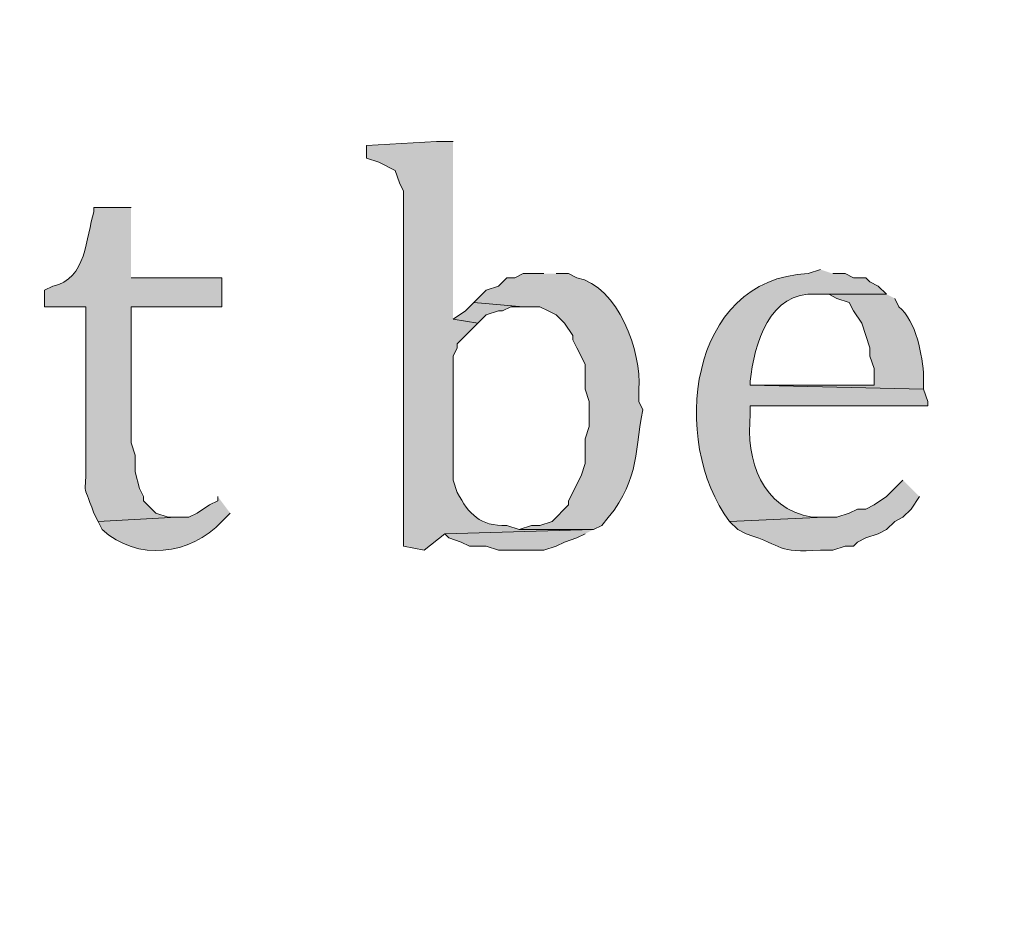
# Model space of a CAD drawing. Units: inches. Extents: x 6 to 204, y 6 to 454.
# Drawn here: x 21 to 26, y 252 to 257 of the extents above; entities that cross this region are included whole.
import ezdxf

# ---------------------------------------------------------------- set-up
doc = ezdxf.new("R2010")
doc.units = ezdxf.units.IN
doc.header["$MEASUREMENT"] = 0
doc.layers.add('Layer 1', color=7, linetype='Continuous')

msp = doc.modelspace()

# ---------------------------------------------------------------- hatches: boundary and pattern name
at = {"layer": 'Layer 1', "true_color": 0xffffff}
h = msp.add_hatch(color=7, dxfattribs=at)
h.dxf.hatch_style = 2
edge = h.paths.add_edge_path()
edge.add_spline(control_points=[(203.4753, 5.9042), (203.4753, 5.9042), (6.2864, 5.9042), (6.2864, 5.9042), (6.2163, 5.9042), (6.1595, 5.961), (6.1595, 6.0313), (6.1595, 6.0313), (6.1595, 291.5696), (6.1595, 291.5696), (6.1595, 291.6397), (6.2163, 291.6965), (6.2864, 291.6965), (6.2864, 291.6965), (203.4753, 291.6965), (203.4753, 291.6965), (203.5455, 291.6965), (203.6024, 291.6397), (203.6024, 291.5696), (203.6024, 291.5696), (203.6024, 6.0313), (203.6024, 6.0313), (203.6024, 5.961), (203.5455, 5.9042), (203.4753, 5.9042)], knot_values=[0, 0, 0, 0, 1, 1, 1, 2, 2, 2, 3, 3, 3, 4, 4, 4, 5, 5, 5, 6, 6, 6, 7, 7, 7, 8, 8, 8, 8], degree=3, periodic=1)
h.paths.add_polyline_path([(6.4134, 6.1584), (203.3481, 6.1584), (203.3481, 291.4426), (6.4134, 291.4426)])
h = msp.add_hatch(color=7, dxfattribs=at)
h.dxf.hatch_style = 2
edge = h.paths.add_edge_path()
edge.add_spline(control_points=[(203.4753, 33.3681), (203.4753, 33.3681), (6.2864, 33.3681), (6.2864, 33.3681), (6.2806, 33.3681), (6.276, 33.373), (6.276, 33.3788), (6.276, 33.3788), (6.276, 291.5696), (6.276, 291.5696), (6.276, 291.5754), (6.2806, 291.5801), (6.2864, 291.5801), (6.2864, 291.5801), (203.4753, 291.5801), (203.4753, 291.5801), (203.4811, 291.5801), (203.486, 291.5754), (203.486, 291.5696), (203.486, 291.5696), (203.486, 33.3788), (203.486, 33.3788), (203.486, 33.373), (203.4811, 33.3681), (203.4753, 33.3681)], knot_values=[0, 0, 0, 0, 1, 1, 1, 2, 2, 2, 3, 3, 3, 4, 4, 4, 5, 5, 5, 6, 6, 6, 7, 7, 7, 8, 8, 8, 8], degree=3, periodic=1)
h.paths.add_polyline_path([(6.2969, 33.3895), (203.4646, 33.3895), (203.4646, 291.5589), (6.2969, 291.5589)])
h = msp.add_hatch(color=7, dxfattribs=at)
edge = h.paths.add_edge_path()
edge.add_spline(control_points=[(22.7542, 255.9332), (22.7542, 255.9332), (22.6695, 255.9332), (22.6695, 255.9332), (22.6695, 255.9332), (22.3097, 255.912), (22.3097, 255.912), (22.3097, 255.912), (22.3097, 255.8485), (22.3097, 255.8485), (22.3097, 255.8485), (22.3732, 255.8273), (22.3732, 255.8273), (22.3732, 255.8273), (22.4578, 255.785), (22.4578, 255.785), (22.4578, 255.785), (22.479, 255.7215), (22.479, 255.7215), (22.479, 255.7215), (22.5002, 255.6792), (22.5002, 255.6792), (22.5002, 255.6792), (22.5002, 253.8589), (22.5002, 253.8589), (22.5002, 253.8589), (22.606, 253.8377), (22.606, 253.8377), (22.606, 253.8377), (22.7118, 253.9224), (22.7118, 253.9224), (22.7118, 253.9224), (23.4738, 253.9436), (23.4738, 253.9436), (23.4738, 253.9436), (23.0928, 253.9436), (23.0928, 253.9436), (23.0928, 253.9436), (23.0293, 253.9647), (23.0293, 253.9647), (22.891, 253.9615), (22.8378, 254.0215), (22.7753, 254.134), (22.7753, 254.134), (22.7542, 254.1975), (22.7542, 254.1975), (22.7542, 254.1975), (22.7542, 254.8325), (22.7542, 254.8325), (22.7542, 254.8325), (22.7753, 254.8749), (22.7753, 254.8749), (22.7753, 254.8749), (22.7753, 254.8961), (22.7753, 254.8961), (22.7753, 254.8961), (22.86, 254.9807), (22.86, 254.9807), (22.86, 254.9807), (22.8812, 255.0019), (22.8812, 255.0019), (22.8812, 255.0019), (22.7542, 255.0231), (22.7542, 255.0231)], knot_values=[0, 0, 0, 0, 0.352778, 0.352778, 0.352778, 0.705556, 0.705556, 0.705556, 1.058333, 1.058333, 1.058333, 1.411111, 1.411111, 1.411111, 1.763889, 1.763889, 1.763889, 2.116667, 2.116667, 2.116667, 2.469444, 2.469444, 2.469444, 2.822222, 2.822222, 2.822222, 3.175, 3.175, 3.175, 3.527778, 3.527778, 3.527778, 3.880556, 3.880556, 3.880556, 4.233333, 4.233333, 4.233333, 4.586111, 4.586111, 4.586111, 4.938889, 4.938889, 4.938889, 5.291667, 5.291667, 5.291667, 5.644444, 5.644444, 5.644444, 5.997222, 5.997222, 5.997222, 6.35, 6.35, 6.35, 6.702778, 6.702778, 6.702778, 7.055556, 7.055556, 7.055556, 7.408333, 7.408333, 7.408333, 7.408333], degree=3, periodic=0)
edge.add_line((22.7542, 255.0231), (22.7542, 255.9332))
h = msp.add_hatch(color=7, dxfattribs=at)
edge = h.paths.add_edge_path()
edge.add_spline(control_points=[(21.1032, 255.5946), (21.1032, 255.5946), (20.9127, 255.5946), (20.9127, 255.5946), (20.9127, 255.5946), (20.9127, 255.5734), (20.9127, 255.5734), (20.87, 255.4425), (20.876, 255.2255), (20.701, 255.1924), (20.701, 255.1924), (20.6587, 255.1712), (20.6587, 255.1712), (20.6587, 255.1712), (20.6587, 255.0866), (20.6587, 255.0866), (20.6587, 255.0866), (20.8703, 255.0866), (20.8703, 255.0866), (20.8703, 255.0866), (20.8703, 254.3034), (20.8703, 254.3034), (20.8742, 254.0843), (20.8467, 254.211), (20.9127, 254.0282), (20.9127, 254.0282), (20.9338, 253.9859), (20.9338, 253.9859), (20.9338, 253.9859), (21.336, 254.0071), (21.336, 254.0071), (21.336, 254.0071), (21.2937, 254.0071), (21.2937, 254.0071), (21.2937, 254.0071), (21.2302, 254.0282), (21.2302, 254.0282), (21.2302, 254.0282), (21.1667, 254.0917), (21.1667, 254.0917), (21.1667, 254.0917), (21.1667, 254.1129), (21.1667, 254.1129), (21.1667, 254.1129), (21.1455, 254.1552), (21.1455, 254.1552), (21.1455, 254.1552), (21.1243, 254.2399), (21.1243, 254.2399), (21.1243, 254.2399), (21.1243, 254.3246), (21.1243, 254.3246), (21.1243, 254.3246), (21.1032, 254.3881), (21.1032, 254.3881), (21.1032, 254.3881), (21.1032, 255.0866), (21.1032, 255.0866), (21.1032, 255.0866), (21.5688, 255.0866), (21.5688, 255.0866), (21.5688, 255.0866), (21.5688, 255.2347), (21.5688, 255.2347), (21.5688, 255.2347), (21.1032, 255.2347), (21.1032, 255.2347)], knot_values=[0, 0, 0, 0, 0.352778, 0.352778, 0.352778, 0.705556, 0.705556, 0.705556, 1.058333, 1.058333, 1.058333, 1.411111, 1.411111, 1.411111, 1.763889, 1.763889, 1.763889, 2.116667, 2.116667, 2.116667, 2.469444, 2.469444, 2.469444, 2.822222, 2.822222, 2.822222, 3.175, 3.175, 3.175, 3.527778, 3.527778, 3.527778, 3.880556, 3.880556, 3.880556, 4.233333, 4.233333, 4.233333, 4.586111, 4.586111, 4.586111, 4.938889, 4.938889, 4.938889, 5.291667, 5.291667, 5.291667, 5.644444, 5.644444, 5.644444, 5.997222, 5.997222, 5.997222, 6.35, 6.35, 6.35, 6.702778, 6.702778, 6.702778, 7.055556, 7.055556, 7.055556, 7.408333, 7.408333, 7.408333, 7.761111, 7.761111, 7.761111, 7.761111], degree=3, periodic=0)
edge.add_line((21.1032, 255.2347), (21.1032, 255.5946))
h = msp.add_hatch(color=7, dxfattribs=at)
edge = h.paths.add_edge_path()
edge.add_spline(control_points=[(23.2198, 255.2559), (23.2198, 255.2559), (23.114, 255.2559), (23.114, 255.2559), (23.114, 255.2559), (23.0717, 255.2347), (23.0717, 255.2347), (23.0717, 255.2347), (23.0293, 255.2347), (23.0293, 255.2347), (23.0293, 255.2347), (22.987, 255.1923), (22.987, 255.1923), (22.987, 255.1923), (22.9235, 255.1712), (22.9235, 255.1712), (22.9235, 255.1712), (22.86, 255.1077), (22.86, 255.1077), (22.86, 255.1077), (23.114, 255.0866), (23.114, 255.0866), (23.114, 255.0866), (23.1987, 255.0866), (23.1987, 255.0866), (23.1987, 255.0866), (23.241, 255.0654), (23.241, 255.0654), (23.241, 255.0654), (23.2833, 255.0442), (23.2833, 255.0442), (23.2833, 255.0442), (23.3257, 255.0019), (23.3257, 255.0019), (23.3257, 255.0019), (23.368, 254.9384), (23.368, 254.9384), (23.368, 254.9384), (23.368, 254.9172), (23.368, 254.9172), (23.368, 254.9172), (23.3892, 254.8749), (23.3892, 254.8749), (23.3892, 254.8749), (23.4103, 254.8326), (23.4103, 254.8326), (23.4103, 254.8326), (23.4315, 254.7902), (23.4315, 254.7902), (23.4315, 254.7902), (23.4315, 254.6632), (23.4315, 254.6632), (23.4315, 254.6632), (23.4527, 254.5997), (23.4527, 254.5997), (23.4527, 254.5997), (23.4527, 254.4727), (23.4527, 254.4727), (23.4527, 254.4727), (23.4315, 254.4092), (23.4315, 254.4092), (23.4315, 254.4092), (23.4315, 254.2822), (23.4315, 254.2822), (23.4315, 254.2822), (23.4103, 254.2187), (23.4103, 254.2187), (23.4103, 254.2187), (23.3892, 254.1763), (23.3892, 254.1763), (23.3892, 254.1763), (23.368, 254.134), (23.368, 254.134), (23.368, 254.134), (23.3468, 254.0917), (23.3468, 254.0917), (23.3468, 254.0917), (23.3468, 254.0706), (23.3468, 254.0706), (23.3468, 254.0706), (23.2622, 253.9859), (23.2622, 253.9859), (23.2622, 253.9859), (23.1987, 253.9647), (23.1987, 253.9647), (23.1987, 253.9647), (23.1563, 253.9647), (23.1563, 253.9647), (23.1563, 253.9647), (23.0928, 253.9436), (23.0928, 253.9436), (23.0928, 253.9436), (23.4738, 253.9436), (23.4738, 253.9436), (23.4738, 253.9436), (23.5162, 253.9647), (23.5162, 253.9647), (23.712, 254.1866), (23.6784, 254.3122), (23.7278, 254.5574), (23.7278, 254.5574), (23.7067, 254.5997), (23.7067, 254.5997), (23.7067, 254.5997), (23.7067, 254.6632), (23.7067, 254.6632), (23.7225, 254.853), (23.6005, 255.1927), (23.3892, 255.2347), (23.3892, 255.2347), (23.3468, 255.2559), (23.3468, 255.2559), (23.3468, 255.2559), (23.2833, 255.2559), (23.2833, 255.2559)], knot_values=[0, 0, 0, 0, 0.352778, 0.352778, 0.352778, 0.705556, 0.705556, 0.705556, 1.058333, 1.058333, 1.058333, 1.411111, 1.411111, 1.411111, 1.763889, 1.763889, 1.763889, 2.116667, 2.116667, 2.116667, 2.469444, 2.469444, 2.469444, 2.822222, 2.822222, 2.822222, 3.175, 3.175, 3.175, 3.527778, 3.527778, 3.527778, 3.880556, 3.880556, 3.880556, 4.233333, 4.233333, 4.233333, 4.586111, 4.586111, 4.586111, 4.938889, 4.938889, 4.938889, 5.291667, 5.291667, 5.291667, 5.644444, 5.644444, 5.644444, 5.997222, 5.997222, 5.997222, 6.35, 6.35, 6.35, 6.702778, 6.702778, 6.702778, 7.055556, 7.055556, 7.055556, 7.408333, 7.408333, 7.408333, 7.761111, 7.761111, 7.761111, 8.113889, 8.113889, 8.113889, 8.466667, 8.466667, 8.466667, 8.819444, 8.819444, 8.819444, 9.172222, 9.172222, 9.172222, 9.525, 9.525, 9.525, 9.877778, 9.877778, 9.877778, 10.230556, 10.230556, 10.230556, 10.583333, 10.583333, 10.583333, 10.936111, 10.936111, 10.936111, 11.288889, 11.288889, 11.288889, 11.641667, 11.641667, 11.641667, 11.994444, 11.994444, 11.994444, 12.347222, 12.347222, 12.347222, 12.7, 12.7, 12.7, 13.052778, 13.052778, 13.052778, 13.405556, 13.405556, 13.405556, 13.405556], degree=3, periodic=0)
edge.add_line((23.2833, 255.2559), (23.2198, 255.2559))
h = msp.add_hatch(color=7, dxfattribs=at)
edge = h.paths.add_edge_path()
edge.add_spline(control_points=[(24.638, 255.2771), (24.638, 255.2771), (24.5745, 255.2558), (24.5745, 255.2558), (23.9603, 255.2319), (23.8637, 254.3951), (24.1723, 253.9859), (24.1723, 253.9859), (24.6592, 254.0071), (24.6592, 254.0071), (24.6592, 254.0071), (24.5957, 254.0071), (24.5957, 254.0071), (24.3343, 254.0529), (24.2556, 254.2981), (24.2782, 254.5362), (24.2782, 254.5362), (24.2782, 254.5786), (24.2782, 254.5786), (24.2782, 254.5786), (25.1883, 254.5786), (25.1883, 254.5786), (25.1883, 254.5786), (25.1883, 254.5997), (25.1883, 254.5997), (25.1883, 254.5997), (25.1672, 254.6632), (25.1672, 254.6632), (25.1672, 254.6632), (24.2782, 254.6843), (24.2782, 254.6843), (24.2782, 254.6843), (24.2782, 254.7055), (24.2782, 254.7055), (24.2983, 254.8915), (24.3769, 255.1705), (24.6168, 255.15), (24.6168, 255.15), (24.9767, 255.15), (24.9767, 255.15), (24.9767, 255.15), (24.9343, 255.1923), (24.9343, 255.1923), (24.9343, 255.1923), (24.892, 255.2135), (24.892, 255.2135), (24.892, 255.2135), (24.8708, 255.2347), (24.8708, 255.2347), (24.8708, 255.2347), (24.8073, 255.2347), (24.8073, 255.2347), (24.8073, 255.2347), (24.765, 255.2558), (24.765, 255.2558), (24.765, 255.2558), (24.7015, 255.2558), (24.7015, 255.2558)], knot_values=[0, 0, 0, 0, 0.352778, 0.352778, 0.352778, 0.705556, 0.705556, 0.705556, 1.058333, 1.058333, 1.058333, 1.411111, 1.411111, 1.411111, 1.763889, 1.763889, 1.763889, 2.116667, 2.116667, 2.116667, 2.469444, 2.469444, 2.469444, 2.822222, 2.822222, 2.822222, 3.175, 3.175, 3.175, 3.527778, 3.527778, 3.527778, 3.880556, 3.880556, 3.880556, 4.233333, 4.233333, 4.233333, 4.586111, 4.586111, 4.586111, 4.938889, 4.938889, 4.938889, 5.291667, 5.291667, 5.291667, 5.644444, 5.644444, 5.644444, 5.997222, 5.997222, 5.997222, 6.35, 6.35, 6.35, 6.702778, 6.702778, 6.702778, 6.702778], degree=3, periodic=0)
edge.add_line((24.7015, 255.2558), (24.638, 255.2771))
h = msp.add_hatch(color=7, dxfattribs=at)
edge = h.paths.add_edge_path()
edge.add_spline(control_points=[(24.9767, 255.1501), (24.9767, 255.1501), (24.6168, 255.1501), (24.6168, 255.1501), (24.6168, 255.1501), (24.6803, 255.1501), (24.6803, 255.1501), (24.6803, 255.1501), (24.7227, 255.1289), (24.7227, 255.1289), (24.7227, 255.1289), (24.7862, 255.1077), (24.7862, 255.1077), (24.7862, 255.1077), (24.8073, 255.0654), (24.8073, 255.0654), (24.8073, 255.0654), (24.8497, 255.0019), (24.8497, 255.0019), (24.8497, 255.0019), (24.8708, 254.9384), (24.8708, 254.9384), (24.8708, 254.9384), (24.892, 254.8749), (24.892, 254.8749), (24.892, 254.8749), (24.892, 254.8326), (24.892, 254.8326), (24.892, 254.8326), (24.9132, 254.7691), (24.9132, 254.7691), (24.9132, 254.7691), (24.9132, 254.6844), (24.9132, 254.6844), (24.9132, 254.6844), (24.2782, 254.6844), (24.2782, 254.6844), (24.2782, 254.6844), (25.1672, 254.6632), (25.1672, 254.6632), (25.1672, 254.6632), (25.1672, 254.7267), (25.1672, 254.7267), (25.1626, 254.8354), (25.1291, 255.0128), (25.0402, 255.0866), (25.0402, 255.0866), (25.019, 255.1289), (25.019, 255.1289)], knot_values=[0, 0, 0, 0, 0.352778, 0.352778, 0.352778, 0.705556, 0.705556, 0.705556, 1.058333, 1.058333, 1.058333, 1.411111, 1.411111, 1.411111, 1.763889, 1.763889, 1.763889, 2.116667, 2.116667, 2.116667, 2.469444, 2.469444, 2.469444, 2.822222, 2.822222, 2.822222, 3.175, 3.175, 3.175, 3.527778, 3.527778, 3.527778, 3.880556, 3.880556, 3.880556, 4.233333, 4.233333, 4.233333, 4.586111, 4.586111, 4.586111, 4.938889, 4.938889, 4.938889, 5.291667, 5.291667, 5.291667, 5.644444, 5.644444, 5.644444, 5.644444], degree=3, periodic=0)
edge.add_line((25.019, 255.1289), (24.9767, 255.1501))
for points in [[(22.86, 255.1077), (22.8177, 255.0654), (22.7542, 255.0231), (22.8812, 255.0019), (22.9235, 255.0442), (22.987, 255.0654), (23.0082, 255.0654), (23.0505, 255.0866), (23.114, 255.0866)], [(23.4738, 253.9436), (22.7118, 253.9224), (22.733, 253.9012), (22.7965, 253.8801), (22.8388, 253.8589), (22.9235, 253.8589), (22.987, 253.8377), (23.2198, 253.8377), (23.2833, 253.8589), (23.3257, 253.8801), (23.3892, 253.9012), (23.4315, 253.9224)]]:
    msp.add_hatch(color=7, dxfattribs=at).paths.add_polyline_path(points)
h = msp.add_hatch(color=7, dxfattribs=at)
edge = h.paths.add_edge_path()
edge.add_spline(control_points=[(25.0613, 254.1976), (25.0613, 254.1976), (24.9767, 254.1128), (24.9767, 254.1128), (24.9767, 254.1128), (24.9132, 254.0706), (24.9132, 254.0706), (24.9132, 254.0706), (24.8708, 254.0494), (24.8708, 254.0494), (24.8708, 254.0494), (24.8285, 254.0494), (24.8285, 254.0494), (24.8285, 254.0494), (24.7862, 254.0282), (24.7862, 254.0282), (24.7862, 254.0282), (24.7227, 254.0071), (24.7227, 254.0071), (24.7227, 254.0071), (24.6592, 254.0071), (24.6592, 254.0071), (24.6592, 254.0071), (24.1723, 253.9859), (24.1723, 253.9859), (24.1723, 253.9859), (24.2147, 253.9436), (24.2147, 253.9436), (24.2147, 253.9436), (24.257, 253.9224), (24.257, 253.9224), (24.4584, 253.8564), (24.409, 253.8257), (24.638, 253.8377), (24.638, 253.8377), (24.7015, 253.8377), (24.7015, 253.8377), (24.7015, 253.8377), (24.765, 253.8589), (24.765, 253.8589), (24.765, 253.8589), (24.8073, 253.8589), (24.8073, 253.8589), (24.8073, 253.8589), (24.8285, 253.8801), (24.8285, 253.8801), (24.8285, 253.8801), (24.8708, 253.9012), (24.8708, 253.9012), (24.8708, 253.9012), (24.9343, 253.9224), (24.9343, 253.9224), (24.9343, 253.9224), (24.9767, 253.9436), (24.9767, 253.9436), (24.9767, 253.9436), (25.019, 253.9859), (25.019, 253.9859), (25.019, 253.9859), (25.0613, 254.0071), (25.0613, 254.0071), (25.0613, 254.0071), (25.1037, 254.0494), (25.1037, 254.0494), (25.1037, 254.0494), (25.146, 254.1128), (25.146, 254.1128)], knot_values=[0, 0, 0, 0, 0.352778, 0.352778, 0.352778, 0.705556, 0.705556, 0.705556, 1.058333, 1.058333, 1.058333, 1.411111, 1.411111, 1.411111, 1.763889, 1.763889, 1.763889, 2.116667, 2.116667, 2.116667, 2.469444, 2.469444, 2.469444, 2.822222, 2.822222, 2.822222, 3.175, 3.175, 3.175, 3.527778, 3.527778, 3.527778, 3.880556, 3.880556, 3.880556, 4.233333, 4.233333, 4.233333, 4.586111, 4.586111, 4.586111, 4.938889, 4.938889, 4.938889, 5.291667, 5.291667, 5.291667, 5.644444, 5.644444, 5.644444, 5.997222, 5.997222, 5.997222, 6.35, 6.35, 6.35, 6.702778, 6.702778, 6.702778, 7.055556, 7.055556, 7.055556, 7.408333, 7.408333, 7.408333, 7.761111, 7.761111, 7.761111, 7.761111], degree=3, periodic=0)
edge.add_line((25.146, 254.1128), (25.0613, 254.1976))
h = msp.add_hatch(color=7, dxfattribs=at)
edge = h.paths.add_edge_path()
edge.add_spline(control_points=[(21.5477, 254.1129), (21.5477, 254.1129), (21.5477, 254.0917), (21.5477, 254.0917), (21.5477, 254.0917), (21.5053, 254.0706), (21.5053, 254.0706), (21.5053, 254.0706), (21.4418, 254.0282), (21.4418, 254.0282), (21.4418, 254.0282), (21.3995, 254.0071), (21.3995, 254.0071), (21.3995, 254.0071), (21.336, 254.0071), (21.336, 254.0071), (21.336, 254.0071), (20.9338, 253.9859), (20.9338, 253.9859), (20.9338, 253.9859), (20.955, 253.9436), (20.955, 253.9436), (21.1321, 253.7799), (21.4076, 253.8116), (21.5688, 253.9859), (21.5688, 253.9859), (21.6112, 254.0282), (21.6112, 254.0282)], knot_values=[0, 0, 0, 0, 0.352778, 0.352778, 0.352778, 0.705556, 0.705556, 0.705556, 1.058333, 1.058333, 1.058333, 1.411111, 1.411111, 1.411111, 1.763889, 1.763889, 1.763889, 2.116667, 2.116667, 2.116667, 2.469444, 2.469444, 2.469444, 2.822222, 2.822222, 2.822222, 3.175, 3.175, 3.175, 3.175], degree=3, periodic=0)
edge.add_line((21.6112, 254.0282), (21.5477, 254.1129))

# ---------------------------------------------------------------- linework, layer by layer
at = {"layer": 'Layer 1', "lineweight": 0}
for points in [[(22.86, 255.1077), (22.8177, 255.0654), (22.7542, 255.0231), (22.8812, 255.0019), (22.9235, 255.0442), (22.987, 255.0654), (23.0082, 255.0654), (23.0505, 255.0866), (23.114, 255.0866)], [(23.4738, 253.9436), (22.7118, 253.9224), (22.733, 253.9012), (22.7965, 253.8801), (22.8388, 253.8589), (22.9235, 253.8589), (22.987, 253.8377), (23.2198, 253.8377), (23.2833, 253.8589), (23.3257, 253.8801), (23.3892, 253.9012), (23.4315, 253.9224)]]:
    msp.add_lwpolyline(points, dxfattribs=at)
for points, knots in [([(203.4753, 5.9042), (203.4753, 5.9042), (6.2864, 5.9042), (6.2864, 5.9042), (6.2163, 5.9042), (6.1595, 5.961), (6.1595, 6.0313), (6.1595, 6.0313), (6.1595, 291.5696), (6.1595, 291.5696), (6.1595, 291.6397), (6.2163, 291.6965), (6.2864, 291.6965), (6.2864, 291.6965), (203.4753, 291.6965), (203.4753, 291.6965), (203.5455, 291.6965), (203.6024, 291.6397), (203.6024, 291.5696), (203.6024, 291.5696), (203.6024, 6.0313), (203.6024, 6.0313), (203.6024, 5.961), (203.5455, 5.9042), (203.4753, 5.9042)], [0, 0, 0, 0, 1, 1, 1, 2, 2, 2, 3, 3, 3, 4, 4, 4, 5, 5, 5, 6, 6, 6, 7, 7, 7, 8, 8, 8, 8]), ([(203.4753, 33.3681), (203.4753, 33.3681), (6.2864, 33.3681), (6.2864, 33.3681), (6.2806, 33.3681), (6.276, 33.373), (6.276, 33.3788), (6.276, 33.3788), (6.276, 291.5696), (6.276, 291.5696), (6.276, 291.5754), (6.2806, 291.5801), (6.2864, 291.5801), (6.2864, 291.5801), (203.4753, 291.5801), (203.4753, 291.5801), (203.4811, 291.5801), (203.486, 291.5754), (203.486, 291.5696), (203.486, 291.5696), (203.486, 33.3788), (203.486, 33.3788), (203.486, 33.373), (203.4811, 33.3681), (203.4753, 33.3681)], [0, 0, 0, 0, 1, 1, 1, 2, 2, 2, 3, 3, 3, 4, 4, 4, 5, 5, 5, 6, 6, 6, 7, 7, 7, 8, 8, 8, 8]), ([(22.7542, 255.9332), (22.7542, 255.9332), (22.6695, 255.9332), (22.6695, 255.9332), (22.6695, 255.9332), (22.3097, 255.912), (22.3097, 255.912), (22.3097, 255.912), (22.3097, 255.8485), (22.3097, 255.8485), (22.3097, 255.8485), (22.3732, 255.8273), (22.3732, 255.8273), (22.3732, 255.8273), (22.4578, 255.785), (22.4578, 255.785), (22.4578, 255.785), (22.479, 255.7215), (22.479, 255.7215), (22.479, 255.7215), (22.5002, 255.6792), (22.5002, 255.6792), (22.5002, 255.6792), (22.5002, 253.8589), (22.5002, 253.8589), (22.5002, 253.8589), (22.606, 253.8377), (22.606, 253.8377), (22.606, 253.8377), (22.7118, 253.9224), (22.7118, 253.9224), (22.7118, 253.9224), (23.4738, 253.9436), (23.4738, 253.9436), (23.4738, 253.9436), (23.0928, 253.9436), (23.0928, 253.9436), (23.0928, 253.9436), (23.0293, 253.9647), (23.0293, 253.9647), (22.891, 253.9615), (22.8378, 254.0215), (22.7753, 254.134), (22.7753, 254.134), (22.7542, 254.1975), (22.7542, 254.1975), (22.7542, 254.1975), (22.7542, 254.8325), (22.7542, 254.8325), (22.7542, 254.8325), (22.7753, 254.8749), (22.7753, 254.8749), (22.7753, 254.8749), (22.7753, 254.8961), (22.7753, 254.8961), (22.7753, 254.8961), (22.86, 254.9807), (22.86, 254.9807), (22.86, 254.9807), (22.8812, 255.0019), (22.8812, 255.0019), (22.8812, 255.0019), (22.7542, 255.0231), (22.7542, 255.0231)], [0, 0, 0, 0, 1, 1, 1, 2, 2, 2, 3, 3, 3, 4, 4, 4, 5, 5, 5, 6, 6, 6, 7, 7, 7, 8, 8, 8, 9, 9, 9, 10, 10, 10, 11, 11, 11, 12, 12, 12, 13, 13, 13, 14, 14, 14, 15, 15, 15, 16, 16, 16, 17, 17, 17, 18, 18, 18, 19, 19, 19, 20, 20, 20, 21, 21, 21, 21]), ([(21.1032, 255.5946), (21.1032, 255.5946), (20.9127, 255.5946), (20.9127, 255.5946), (20.9127, 255.5946), (20.9127, 255.5734), (20.9127, 255.5734), (20.87, 255.4425), (20.876, 255.2255), (20.701, 255.1924), (20.701, 255.1924), (20.6587, 255.1712), (20.6587, 255.1712), (20.6587, 255.1712), (20.6587, 255.0866), (20.6587, 255.0866), (20.6587, 255.0866), (20.8703, 255.0866), (20.8703, 255.0866), (20.8703, 255.0866), (20.8703, 254.3034), (20.8703, 254.3034), (20.8742, 254.0843), (20.8467, 254.211), (20.9127, 254.0282), (20.9127, 254.0282), (20.9338, 253.9859), (20.9338, 253.9859), (20.9338, 253.9859), (21.336, 254.0071), (21.336, 254.0071), (21.336, 254.0071), (21.2937, 254.0071), (21.2937, 254.0071), (21.2937, 254.0071), (21.2302, 254.0282), (21.2302, 254.0282), (21.2302, 254.0282), (21.1667, 254.0917), (21.1667, 254.0917), (21.1667, 254.0917), (21.1667, 254.1129), (21.1667, 254.1129), (21.1667, 254.1129), (21.1455, 254.1552), (21.1455, 254.1552), (21.1455, 254.1552), (21.1243, 254.2399), (21.1243, 254.2399), (21.1243, 254.2399), (21.1243, 254.3246), (21.1243, 254.3246), (21.1243, 254.3246), (21.1032, 254.3881), (21.1032, 254.3881), (21.1032, 254.3881), (21.1032, 255.0866), (21.1032, 255.0866), (21.1032, 255.0866), (21.5688, 255.0866), (21.5688, 255.0866), (21.5688, 255.0866), (21.5688, 255.2347), (21.5688, 255.2347), (21.5688, 255.2347), (21.1032, 255.2347), (21.1032, 255.2347)], [0, 0, 0, 0, 1, 1, 1, 2, 2, 2, 3, 3, 3, 4, 4, 4, 5, 5, 5, 6, 6, 6, 7, 7, 7, 8, 8, 8, 9, 9, 9, 10, 10, 10, 11, 11, 11, 12, 12, 12, 13, 13, 13, 14, 14, 14, 15, 15, 15, 16, 16, 16, 17, 17, 17, 18, 18, 18, 19, 19, 19, 20, 20, 20, 21, 21, 21, 22, 22, 22, 22]), ([(23.2198, 255.2559), (23.2198, 255.2559), (23.114, 255.2559), (23.114, 255.2559), (23.114, 255.2559), (23.0717, 255.2347), (23.0717, 255.2347), (23.0717, 255.2347), (23.0293, 255.2347), (23.0293, 255.2347), (23.0293, 255.2347), (22.987, 255.1923), (22.987, 255.1923), (22.987, 255.1923), (22.9235, 255.1712), (22.9235, 255.1712), (22.9235, 255.1712), (22.86, 255.1077), (22.86, 255.1077), (22.86, 255.1077), (23.114, 255.0866), (23.114, 255.0866), (23.114, 255.0866), (23.1987, 255.0866), (23.1987, 255.0866), (23.1987, 255.0866), (23.241, 255.0654), (23.241, 255.0654), (23.241, 255.0654), (23.2833, 255.0442), (23.2833, 255.0442), (23.2833, 255.0442), (23.3257, 255.0019), (23.3257, 255.0019), (23.3257, 255.0019), (23.368, 254.9384), (23.368, 254.9384), (23.368, 254.9384), (23.368, 254.9172), (23.368, 254.9172), (23.368, 254.9172), (23.3892, 254.8749), (23.3892, 254.8749), (23.3892, 254.8749), (23.4103, 254.8326), (23.4103, 254.8326), (23.4103, 254.8326), (23.4315, 254.7902), (23.4315, 254.7902), (23.4315, 254.7902), (23.4315, 254.6632), (23.4315, 254.6632), (23.4315, 254.6632), (23.4527, 254.5997), (23.4527, 254.5997), (23.4527, 254.5997), (23.4527, 254.4727), (23.4527, 254.4727), (23.4527, 254.4727), (23.4315, 254.4092), (23.4315, 254.4092), (23.4315, 254.4092), (23.4315, 254.2822), (23.4315, 254.2822), (23.4315, 254.2822), (23.4103, 254.2187), (23.4103, 254.2187), (23.4103, 254.2187), (23.3892, 254.1763), (23.3892, 254.1763), (23.3892, 254.1763), (23.368, 254.134), (23.368, 254.134), (23.368, 254.134), (23.3468, 254.0917), (23.3468, 254.0917), (23.3468, 254.0917), (23.3468, 254.0706), (23.3468, 254.0706), (23.3468, 254.0706), (23.2622, 253.9859), (23.2622, 253.9859), (23.2622, 253.9859), (23.1987, 253.9647), (23.1987, 253.9647), (23.1987, 253.9647), (23.1563, 253.9647), (23.1563, 253.9647), (23.1563, 253.9647), (23.0928, 253.9436), (23.0928, 253.9436), (23.0928, 253.9436), (23.4738, 253.9436), (23.4738, 253.9436), (23.4738, 253.9436), (23.5162, 253.9647), (23.5162, 253.9647), (23.712, 254.1866), (23.6784, 254.3122), (23.7278, 254.5574), (23.7278, 254.5574), (23.7067, 254.5997), (23.7067, 254.5997), (23.7067, 254.5997), (23.7067, 254.6632), (23.7067, 254.6632), (23.7225, 254.853), (23.6005, 255.1927), (23.3892, 255.2347), (23.3892, 255.2347), (23.3468, 255.2559), (23.3468, 255.2559), (23.3468, 255.2559), (23.2833, 255.2559), (23.2833, 255.2559)], [0, 0, 0, 0, 1, 1, 1, 2, 2, 2, 3, 3, 3, 4, 4, 4, 5, 5, 5, 6, 6, 6, 7, 7, 7, 8, 8, 8, 9, 9, 9, 10, 10, 10, 11, 11, 11, 12, 12, 12, 13, 13, 13, 14, 14, 14, 15, 15, 15, 16, 16, 16, 17, 17, 17, 18, 18, 18, 19, 19, 19, 20, 20, 20, 21, 21, 21, 22, 22, 22, 23, 23, 23, 24, 24, 24, 25, 25, 25, 26, 26, 26, 27, 27, 27, 28, 28, 28, 29, 29, 29, 30, 30, 30, 31, 31, 31, 32, 32, 32, 33, 33, 33, 34, 34, 34, 35, 35, 35, 36, 36, 36, 37, 37, 37, 38, 38, 38, 38]), ([(24.638, 255.2771), (24.638, 255.2771), (24.5745, 255.2558), (24.5745, 255.2558), (23.9603, 255.2319), (23.8637, 254.3951), (24.1723, 253.9859), (24.1723, 253.9859), (24.6592, 254.0071), (24.6592, 254.0071), (24.6592, 254.0071), (24.5957, 254.0071), (24.5957, 254.0071), (24.3343, 254.0529), (24.2556, 254.2981), (24.2782, 254.5362), (24.2782, 254.5362), (24.2782, 254.5786), (24.2782, 254.5786), (24.2782, 254.5786), (25.1883, 254.5786), (25.1883, 254.5786), (25.1883, 254.5786), (25.1883, 254.5997), (25.1883, 254.5997), (25.1883, 254.5997), (25.1672, 254.6632), (25.1672, 254.6632), (25.1672, 254.6632), (24.2782, 254.6843), (24.2782, 254.6843), (24.2782, 254.6843), (24.2782, 254.7055), (24.2782, 254.7055), (24.2983, 254.8915), (24.3769, 255.1705), (24.6168, 255.15), (24.6168, 255.15), (24.9767, 255.15), (24.9767, 255.15), (24.9767, 255.15), (24.9343, 255.1923), (24.9343, 255.1923), (24.9343, 255.1923), (24.892, 255.2135), (24.892, 255.2135), (24.892, 255.2135), (24.8708, 255.2347), (24.8708, 255.2347), (24.8708, 255.2347), (24.8073, 255.2347), (24.8073, 255.2347), (24.8073, 255.2347), (24.765, 255.2558), (24.765, 255.2558), (24.765, 255.2558), (24.7015, 255.2558), (24.7015, 255.2558)], [0, 0, 0, 0, 1, 1, 1, 2, 2, 2, 3, 3, 3, 4, 4, 4, 5, 5, 5, 6, 6, 6, 7, 7, 7, 8, 8, 8, 9, 9, 9, 10, 10, 10, 11, 11, 11, 12, 12, 12, 13, 13, 13, 14, 14, 14, 15, 15, 15, 16, 16, 16, 17, 17, 17, 18, 18, 18, 19, 19, 19, 19]), ([(24.9767, 255.1501), (24.9767, 255.1501), (24.6168, 255.1501), (24.6168, 255.1501), (24.6168, 255.1501), (24.6803, 255.1501), (24.6803, 255.1501), (24.6803, 255.1501), (24.7227, 255.1289), (24.7227, 255.1289), (24.7227, 255.1289), (24.7862, 255.1077), (24.7862, 255.1077), (24.7862, 255.1077), (24.8073, 255.0654), (24.8073, 255.0654), (24.8073, 255.0654), (24.8497, 255.0019), (24.8497, 255.0019), (24.8497, 255.0019), (24.8708, 254.9384), (24.8708, 254.9384), (24.8708, 254.9384), (24.892, 254.8749), (24.892, 254.8749), (24.892, 254.8749), (24.892, 254.8326), (24.892, 254.8326), (24.892, 254.8326), (24.9132, 254.7691), (24.9132, 254.7691), (24.9132, 254.7691), (24.9132, 254.6844), (24.9132, 254.6844), (24.9132, 254.6844), (24.2782, 254.6844), (24.2782, 254.6844), (24.2782, 254.6844), (25.1672, 254.6632), (25.1672, 254.6632), (25.1672, 254.6632), (25.1672, 254.7267), (25.1672, 254.7267), (25.1626, 254.8354), (25.1291, 255.0128), (25.0402, 255.0866), (25.0402, 255.0866), (25.019, 255.1289), (25.019, 255.1289)], [0, 0, 0, 0, 1, 1, 1, 2, 2, 2, 3, 3, 3, 4, 4, 4, 5, 5, 5, 6, 6, 6, 7, 7, 7, 8, 8, 8, 9, 9, 9, 10, 10, 10, 11, 11, 11, 12, 12, 12, 13, 13, 13, 14, 14, 14, 15, 15, 15, 16, 16, 16, 16]), ([(25.0613, 254.1976), (25.0613, 254.1976), (24.9767, 254.1128), (24.9767, 254.1128), (24.9767, 254.1128), (24.9132, 254.0706), (24.9132, 254.0706), (24.9132, 254.0706), (24.8708, 254.0494), (24.8708, 254.0494), (24.8708, 254.0494), (24.8285, 254.0494), (24.8285, 254.0494), (24.8285, 254.0494), (24.7862, 254.0282), (24.7862, 254.0282), (24.7862, 254.0282), (24.7227, 254.0071), (24.7227, 254.0071), (24.7227, 254.0071), (24.6592, 254.0071), (24.6592, 254.0071), (24.6592, 254.0071), (24.1723, 253.9859), (24.1723, 253.9859), (24.1723, 253.9859), (24.2147, 253.9436), (24.2147, 253.9436), (24.2147, 253.9436), (24.257, 253.9224), (24.257, 253.9224), (24.4584, 253.8564), (24.409, 253.8257), (24.638, 253.8377), (24.638, 253.8377), (24.7015, 253.8377), (24.7015, 253.8377), (24.7015, 253.8377), (24.765, 253.8589), (24.765, 253.8589), (24.765, 253.8589), (24.8073, 253.8589), (24.8073, 253.8589), (24.8073, 253.8589), (24.8285, 253.8801), (24.8285, 253.8801), (24.8285, 253.8801), (24.8708, 253.9012), (24.8708, 253.9012), (24.8708, 253.9012), (24.9343, 253.9224), (24.9343, 253.9224), (24.9343, 253.9224), (24.9767, 253.9436), (24.9767, 253.9436), (24.9767, 253.9436), (25.019, 253.9859), (25.019, 253.9859), (25.019, 253.9859), (25.0613, 254.0071), (25.0613, 254.0071), (25.0613, 254.0071), (25.1037, 254.0494), (25.1037, 254.0494), (25.1037, 254.0494), (25.146, 254.1128), (25.146, 254.1128)], [0, 0, 0, 0, 1, 1, 1, 2, 2, 2, 3, 3, 3, 4, 4, 4, 5, 5, 5, 6, 6, 6, 7, 7, 7, 8, 8, 8, 9, 9, 9, 10, 10, 10, 11, 11, 11, 12, 12, 12, 13, 13, 13, 14, 14, 14, 15, 15, 15, 16, 16, 16, 17, 17, 17, 18, 18, 18, 19, 19, 19, 20, 20, 20, 21, 21, 21, 22, 22, 22, 22]), ([(21.5477, 254.1129), (21.5477, 254.1129), (21.5477, 254.0917), (21.5477, 254.0917), (21.5477, 254.0917), (21.5053, 254.0706), (21.5053, 254.0706), (21.5053, 254.0706), (21.4418, 254.0282), (21.4418, 254.0282), (21.4418, 254.0282), (21.3995, 254.0071), (21.3995, 254.0071), (21.3995, 254.0071), (21.336, 254.0071), (21.336, 254.0071), (21.336, 254.0071), (20.9338, 253.9859), (20.9338, 253.9859), (20.9338, 253.9859), (20.955, 253.9436), (20.955, 253.9436), (21.1321, 253.7799), (21.4076, 253.8116), (21.5688, 253.9859), (21.5688, 253.9859), (21.6112, 254.0282), (21.6112, 254.0282)], [0, 0, 0, 0, 1, 1, 1, 2, 2, 2, 3, 3, 3, 4, 4, 4, 5, 5, 5, 6, 6, 6, 7, 7, 7, 8, 8, 8, 9, 9, 9, 9])]:
    msp.add_open_spline(points, degree=3, knots=knots, dxfattribs=at)

doc.saveas('drawing.dxf')
